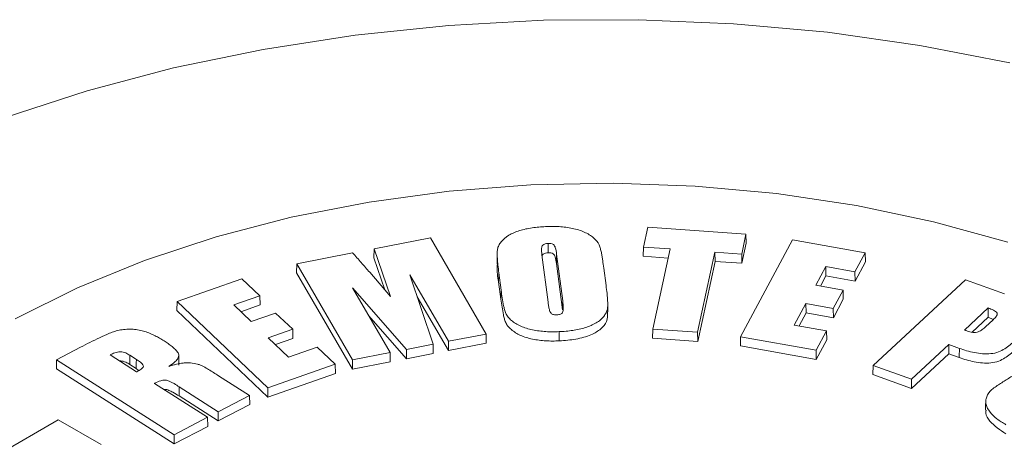
# Model space of a CAD drawing. Units: inches. Extents: x 448 to 712, y -305 to -101.
# Drawn here: x 648 to 649, y -151 to -151 of the extents above; entities that cross this region are included whole.
import ezdxf

# ---------------------------------------------------------------- set-up
doc = ezdxf.new("R2010")
doc.units = ezdxf.units.IN
doc.header["$MEASUREMENT"] = 0

msp = doc.modelspace()

# ---------------------------------------------------------------- linework, layer by layer
at = {"color": 7, "linetype": 'Continuous', "lineweight": 15}
for p, q in [((648.9222, -150.9929), (648.9274, -150.9684)), ((648.9274, -150.9684), (649.0486, -150.9772)), ((649.0486, -150.9772), (649.0433, -151.0016)), ((649.0486, -150.9772), (649.0489, -150.9883)), ((648.59, -150.9951), (648.6594, -150.9817)), ((648.6594, -150.9817), (648.7281, -151.1003)), ((649.042, -151.1035), (649.1061, -150.9839)), ((649.0489, -150.9883), (649.0435, -151.013)), ((649.1061, -150.9839), (649.1957, -150.9999)), ((648.4947, -151.0135), (648.5636, -151.0002)), ((648.59, -150.9951), (648.5898, -151.0063)), ((648.6103, -151.0539), (648.59, -150.9951)), ((648.7969, -151.0026), (648.8045, -151.0608)), ((648.8226, -151.0591), (648.8151, -151.0018)), ((648.9222, -150.9929), (648.9219, -151.0042)), ((648.955, -150.9952), (648.9222, -150.9929)), ((648.9337, -151.0941), (648.955, -150.9952)), ((649.0103, -150.9992), (648.989, -151.0981)), ((649.0433, -151.0016), (649.0103, -150.9992)), ((649.0103, -150.9992), (649.0105, -151.0106)), ((649.0433, -151.0016), (649.0435, -151.013)), ((649.1957, -150.9999), (649.183, -151.0236)), ((649.1957, -150.9999), (649.196, -151.011)), ((648.4947, -151.0135), (648.4944, -151.0247)), ((648.5634, -151.1321), (648.4947, -151.0135)), ((648.6034, -151.0459), (648.5898, -151.0063)), ((648.8223, -151.0704), (648.8149, -151.0131)), ((648.9526, -151.0065), (648.9219, -151.0042)), ((649.0105, -151.0106), (648.9892, -151.1095)), ((649.0435, -151.013), (649.0105, -151.0106)), ((649.196, -151.011), (649.1831, -151.035)), ((648.5633, -151.1435), (648.4944, -151.0247)), ((648.5846, -151.0241), (648.6103, -151.0539)), ((648.6818, -151.1092), (648.6343, -151.0272)), ((648.6343, -151.0272), (648.6627, -151.1129)), ((648.7439, -151.0246), (648.7436, -151.0359)), ((648.7467, -151.046), (648.7439, -151.0246)), ((648.8733, -151.019), (648.8761, -151.0404)), ((649.1469, -151.0171), (649.1346, -151.0401)), ((649.183, -151.0236), (649.1469, -151.0171)), ((649.1469, -151.0171), (649.1471, -151.0286)), ((649.183, -151.0236), (649.1831, -151.035)), ((648.347, -151.0599), (648.4269, -151.032)), ((648.4269, -151.032), (648.4491, -151.0531)), ((648.7464, -151.0572), (648.7436, -151.0359)), ((649.1471, -151.0286), (649.1403, -151.0412)), ((649.1831, -151.035), (649.1471, -151.0286)), ((649.2055, -151.1389), (649.3194, -151.0333)), ((649.3194, -151.0333), (649.3672, -151.0505)), ((648.6299, -151.1193), (648.5633, -151.0431)), ((648.5633, -151.0431), (648.6097, -151.1232)), ((648.7467, -151.046), (648.7464, -151.0572)), ((649.1346, -151.0401), (649.1683, -151.0462)), ((649.1683, -151.0462), (649.1562, -151.0687)), ((649.1683, -151.0462), (649.1686, -151.0573)), ((648.347, -151.0599), (648.3467, -151.0711)), ((648.459, -151.1666), (648.347, -151.0599)), ((648.4491, -151.0531), (648.417, -151.0644)), ((648.4491, -151.0531), (648.4494, -151.0644)), ((648.6817, -151.1207), (648.6433, -151.0545)), ((649.1225, -151.0627), (649.1082, -151.0893)), ((649.1562, -151.0687), (649.1225, -151.0627)), ((649.1225, -151.0627), (649.1227, -151.0741)), ((649.1686, -151.0573), (649.1564, -151.0801)), ((648.4589, -151.178), (648.3467, -151.0711)), ((648.417, -151.0644), (648.4385, -151.0849)), ((648.4494, -151.0644), (648.4257, -151.0727)), ((648.4385, -151.0849), (648.4686, -151.0743)), ((648.4686, -151.0743), (648.4897, -151.0944)), ((649.1227, -151.0741), (649.114, -151.0903)), ((649.1564, -151.0801), (649.1227, -151.0741)), ((649.1562, -151.0687), (649.1564, -151.0801)), ((649.3474, -151.0681), (649.3181, -151.0953)), ((648.6298, -151.1307), (648.5832, -151.0774)), ((649.3474, -151.0796), (649.3275, -151.0981)), ((649.3441, -151.0912), (649.3534, -151.0826)), ((649.3535, -151.0822), (649.3474, -151.0796)), ((648.4897, -151.0944), (648.4596, -151.105)), ((648.4897, -151.0944), (648.49, -151.1057)), ((648.9337, -151.0941), (648.9334, -151.1055)), ((648.989, -151.0981), (648.9337, -151.0941)), ((648.989, -151.0981), (648.9892, -151.1095)), ((649.1082, -151.0893), (649.1479, -151.0964)), ((649.1479, -151.0964), (649.1352, -151.1201)), ((649.1479, -151.0964), (649.1482, -151.1075)), ((648.4596, -151.105), (648.4845, -151.1287)), ((648.49, -151.1057), (648.4683, -151.1133)), ((648.6818, -151.1092), (648.6817, -151.1207)), ((648.7284, -151.1116), (648.6817, -151.1207)), ((648.7281, -151.1003), (648.6818, -151.1092)), ((648.7281, -151.1003), (648.7284, -151.1116)), ((648.9892, -151.1095), (648.9334, -151.1055)), ((649.042, -151.1035), (649.0417, -151.1148)), ((649.1352, -151.1201), (649.042, -151.1035)), ((649.1482, -151.1075), (649.1353, -151.1315)), ((648.1985, -151.1319), (648.2279, -151.1166)), ((648.4845, -151.1287), (648.5198, -151.1163)), ((648.5198, -151.1163), (648.542, -151.1375)), ((648.6097, -151.1232), (648.5634, -151.1321)), ((648.6097, -151.1232), (648.61, -151.1345)), ((648.6299, -151.1193), (648.6298, -151.1307)), ((648.6629, -151.1243), (648.6298, -151.1307)), ((648.6627, -151.1129), (648.6299, -151.1193)), ((648.6627, -151.1129), (648.6629, -151.1243)), ((649.1353, -151.1315), (649.0417, -151.1148)), ((649.1352, -151.1201), (649.1353, -151.1315)), ((649.2987, -151.1132), (649.2528, -151.1558)), ((649.3117, -151.1179), (649.2987, -151.1132)), ((649.2987, -151.1132), (649.2988, -151.1247)), ((648.1985, -151.1319), (648.1982, -151.1432)), ((648.3434, -151.2245), (648.1985, -151.1319)), ((648.2645, -151.126), (648.2971, -151.1468)), ((648.2969, -151.1316), (648.2889, -151.1265)), ((648.5634, -151.1321), (648.5633, -151.1435)), ((648.61, -151.1345), (648.5633, -151.1435)), ((649.2988, -151.1247), (649.2529, -151.1673)), ((649.3116, -151.1293), (649.2988, -151.1247)), ((648.3434, -151.2359), (648.1982, -151.1432)), ((648.2967, -151.1429), (648.2887, -151.1378)), ((648.2997, -151.1452), (648.2967, -151.1429)), ((648.542, -151.1375), (648.459, -151.1666)), ((648.542, -151.1375), (648.5424, -151.1488)), ((649.2055, -151.1389), (649.2052, -151.1502)), ((649.2528, -151.1558), (649.2055, -151.1389)), ((648.3982, -151.1517), (648.4364, -151.176)), ((648.5424, -151.1488), (648.4589, -151.178)), ((649.2529, -151.1673), (649.2052, -151.1502)), ((649.2528, -151.1558), (649.2529, -151.1673)), ((648.3193, -151.1611), (648.3848, -151.2029)), ((648.3979, -151.1961), (648.3498, -151.1654)), ((648.459, -151.1666), (648.4589, -151.178)), ((648.3979, -151.2075), (648.3496, -151.1767)), ((648.4364, -151.176), (648.3979, -151.1961)), ((648.4364, -151.176), (648.4367, -151.1873)), ((648.4367, -151.1873), (648.3979, -151.2075)), ((648.3979, -151.1961), (648.3979, -151.2075)), ((648.081, -151.2749), (648.2003, -151.206)), ((648.2003, -151.206), (648.2534, -151.2367)), ((648.3848, -151.2029), (648.3434, -151.2245)), ((648.3848, -151.2029), (648.3852, -151.2142)), ((648.3852, -151.2142), (648.3434, -151.2359)), ((648.3434, -151.2245), (648.3434, -151.2359))]:
    msp.add_line(p, q, dxfattribs=at)
at = {"color": 7, "linetype": 'Continuous', "lineweight": 15, "flags": 128}
for points in [[(649.3741, -150.7657), (649.2629, -150.7441), (649.149, -150.7279), (649.0331, -150.7174), (648.9161, -150.7124), (648.7988, -150.7131), (648.682, -150.7195), (648.5665, -150.7315), (648.4532, -150.749), (648.3428, -150.7719), (648.2361, -150.8001), (648.1339, -150.8334)], [(649.3716, -150.9871), (649.28, -150.9618), (649.1847, -150.9416), (649.0864, -150.9269), (648.9861, -150.9178), (648.8848, -150.9142), (648.7833, -150.9163), (648.6827, -150.9241), (648.5838, -150.9375), (648.4877, -150.9562), (648.3951, -150.9803), (648.307, -151.0094), (648.2241, -151.0433), (648.1473, -151.0816)], [(648.8045, -150.9885), (648.8045, -150.9929), (648.8045, -150.9964), (648.8046, -150.9999)], [(648.7419, -151.0029), (648.7417, -151.0085), (648.7416, -151.0141)], [(648.8151, -151.0018), (648.815, -151.0074), (648.8149, -151.0131)], [(648.8226, -151.0591), (648.8225, -151.0625), (648.8224, -151.0659), (648.8223, -151.0704)], [(648.8783, -151.073), (648.8782, -151.0674), (648.8781, -151.0617)], [(649.3474, -151.0681), (649.3474, -151.0739), (649.3474, -151.0796)], [(648.8184, -151.0973), (648.8184, -151.1008), (648.8184, -151.1042), (648.8184, -151.1087)], [(649.3117, -151.1179), (649.3117, -151.1213), (649.3116, -151.1247), (649.3116, -151.1293)], [(648.2889, -151.1265), (648.2888, -151.1321), (648.2887, -151.1378)], [(648.2969, -151.1316), (648.2968, -151.1357), (648.2968, -151.1393), (648.2967, -151.1429)], [(648.3493, -151.1386), (648.3492, -151.133), (648.3491, -151.1274)], [(648.3498, -151.1654), (648.3497, -151.1699), (648.3496, -151.1767)], [(649.3442, -151.1829), (649.3441, -151.1886), (649.344, -151.1942)]]:
    msp.add_lwpolyline(points, dxfattribs=at)
at = {"color": 7, "linetype": 'Continuous', "lineweight": 15}
for points, knots in [([(648.7439, -151.0246), (648.7435, -151.0214), (648.7431, -151.0182), (648.7425, -151.0134), (648.7424, -151.0118), (648.7422, -151.0085), (648.742, -151.0069), (648.7419, -151.0037), (648.7418, -151.0021), (648.7418, -150.9988), (648.7419, -150.9972), (648.7425, -150.994), (648.743, -150.9925), (648.7446, -150.9894), (648.7456, -150.9879), (648.7491, -150.9835), (648.7523, -150.9808), (648.7581, -150.9773), (648.7602, -150.9763), (648.7646, -150.9743), (648.767, -150.9735), (648.7719, -150.9719), (648.7744, -150.9712), (648.7796, -150.9701), (648.7823, -150.9696), (648.7877, -150.9688), (648.7904, -150.9685), (648.796, -150.968), (648.7987, -150.9678), (648.8015, -150.9677)], [0.0000059, 0.0000059, 0.0000059, 0.0000059, 0.125, 0.125, 0.1875, 0.1875, 0.25, 0.25, 0.3125, 0.3125, 0.375, 0.375, 0.4375, 0.4375, 0.5, 0.5, 0.625, 0.625, 0.6875, 0.6875, 0.75, 0.75, 0.8125, 0.8125, 0.875, 0.875, 0.9375, 0.9375, 0.9999594, 0.9999594, 0.9999594, 0.9999594]), ([(648.8015, -150.9677), (648.8043, -150.9676), (648.8071, -150.9675), (648.8127, -150.9675), (648.8155, -150.9676), (648.821, -150.9679), (648.8238, -150.9682), (648.8292, -150.9689), (648.8319, -150.9693), (648.8398, -150.971), (648.8448, -150.9725), (648.8514, -150.9754), (648.8534, -150.9765), (648.8572, -150.9789), (648.8589, -150.9801), (648.8636, -150.9841), (648.866, -150.9871), (648.8682, -150.9918), (648.8686, -150.9933), (648.8695, -150.9965), (648.8699, -150.9981), (648.8706, -151.0013), (648.8708, -151.0029), (648.8714, -151.0062), (648.8717, -151.0078), (648.8724, -151.0126), (648.8729, -151.0158), (648.8733, -151.019)], [0.0000406, 0.0000406, 0.0000406, 0.0000406, 0.0625, 0.0625, 0.125, 0.125, 0.1875, 0.1875, 0.25, 0.25, 0.375, 0.375, 0.4375, 0.4375, 0.5, 0.5, 0.625, 0.625, 0.6875, 0.6875, 0.75, 0.75, 0.8125, 0.8125, 0.875, 0.875, 0.9999954, 0.9999954, 0.9999954, 0.9999954]), ([(648.8045, -150.9885), (648.8045, -150.9885), (648.8045, -150.9885), (648.8045, -150.9885), (648.8034, -150.9886), (648.8021, -150.9887), (648.7999, -150.9893), (648.799, -150.9898), (648.7976, -150.991), (648.7972, -150.9916), (648.7967, -150.993), (648.7966, -150.9937), (648.7964, -150.9957), (648.7965, -150.9971), (648.7966, -150.9998), (648.7968, -151.0012), (648.7969, -151.0026), (648.7969, -151.0026), (648.7969, -151.0026), (648.7969, -151.0026)], [-0.000528, -0.000528, -0.000528, -0.000528, 0, 0, 0, 0.125, 0.125, 0.25, 0.25, 0.375, 0.375, 0.5, 0.5, 0.75, 0.75, 1, 1, 1, 1.000035, 1.000035, 1.000035, 1.000035]), ([(648.8151, -151.0018), (648.8148, -150.9991), (648.8143, -150.9964), (648.8133, -150.993), (648.813, -150.9924), (648.8123, -150.9911), (648.8119, -150.9904), (648.8103, -150.9893), (648.8093, -150.9889), (648.8069, -150.9885), (648.8057, -150.9885), (648.8045, -150.9885), (648.8045, -150.9885), (648.8045, -150.9885), (648.8045, -150.9885)], [0.000017, 0.000017, 0.000017, 0.000017, 0.5, 0.5, 0.625, 0.625, 0.75, 0.75, 0.875, 0.875, 1, 1, 1, 1.000531, 1.000531, 1.000531, 1.000531]), ([(648.5636, -151.0002), (648.5671, -151.0041), (648.5707, -151.0081), (648.5777, -151.0161), (648.5811, -151.0201), (648.5846, -151.0241)], [0.0044029, 0.0044029, 0.0044029, 0.0044029, 0.5, 0.5, 1, 1, 1, 1]), ([(648.8046, -150.9999), (648.8034, -151), (648.8014, -151.0002), (648.7992, -151.0012), (648.7976, -151.0024), (648.7973, -151.0034), (648.7971, -151.004)], [0, 0, 0, 0, 0.305096, 0.524714, 0.743624, 1, 1, 1, 1]), ([(648.8149, -151.0131), (648.8145, -151.0104), (648.8141, -151.0077), (648.813, -151.0043), (648.8128, -151.0037), (648.8121, -151.0024), (648.8116, -151.0017), (648.8102, -151.0007), (648.8092, -151.0003), (648.8069, -150.9999), (648.8057, -150.9999), (648.8046, -150.9999)], [0, 0, 0, 0, 0.5, 0.5, 0.625, 0.625, 0.75, 0.75, 0.875, 0.875, 1, 1, 1, 1]), ([(648.7436, -151.0359), (648.7424, -151.0295), (648.741, -151.0223), (648.7419, -151.0151), (648.742, -151.0142)], [0, 0, 0, 0, 0.877467, 1, 1, 1, 1]), ([(648.8184, -151.0973), (648.8156, -151.0974), (648.8128, -151.0975), (648.8072, -151.0975), (648.8045, -151.0974), (648.7989, -151.097), (648.7962, -151.0968), (648.7907, -151.0961), (648.788, -151.0956), (648.7802, -151.094), (648.7752, -151.0925), (648.7664, -151.0886), (648.7626, -151.0862), (648.7579, -151.0822), (648.7565, -151.0808), (648.7542, -151.0778), (648.7532, -151.0763), (648.7518, -151.0732), (648.7513, -151.0716), (648.7505, -151.0684), (648.7501, -151.0669), (648.7491, -151.062), (648.7486, -151.0588), (648.7475, -151.0524), (648.7471, -151.0492), (648.7467, -151.046)], [0.0000495, 0.0000495, 0.0000495, 0.0000495, 0.0625, 0.0625, 0.125, 0.125, 0.1875, 0.1875, 0.25, 0.25, 0.375, 0.375, 0.5, 0.5, 0.5625, 0.5625, 0.625, 0.625, 0.6875, 0.6875, 0.75, 0.75, 0.875, 0.875, 1, 1, 1, 1]), ([(648.8761, -151.0404), (648.8765, -151.0436), (648.8769, -151.0468), (648.8774, -151.0516), (648.8775, -151.0532), (648.8778, -151.0565), (648.8779, -151.0581), (648.8781, -151.0613), (648.8781, -151.0629), (648.8781, -151.0661), (648.878, -151.0678), (648.8774, -151.071), (648.8769, -151.0725), (648.8753, -151.0756), (648.8743, -151.0771), (648.872, -151.0801), (648.8706, -151.0815), (648.8675, -151.0841), (648.8657, -151.0854), (648.8618, -151.0877), (648.8597, -151.0887), (648.8553, -151.0907), (648.8529, -151.0915), (648.8456, -151.0939), (648.8403, -151.095), (648.8322, -151.0962), (648.8295, -151.0965), (648.8239, -151.097), (648.8212, -151.0972), (648.8184, -151.0973)], [0.0000036, 0.0000036, 0.0000036, 0.0000036, 0.125, 0.125, 0.1875, 0.1875, 0.25, 0.25, 0.3125, 0.3125, 0.375, 0.375, 0.4375, 0.4375, 0.5, 0.5, 0.5625, 0.5625, 0.625, 0.625, 0.6875, 0.6875, 0.75, 0.75, 0.875, 0.875, 0.9375, 0.9375, 0.9999506, 0.9999506, 0.9999506, 0.9999506]), ([(648.8184, -151.1087), (648.8156, -151.1088), (648.8128, -151.1089), (648.8072, -151.1089), (648.8044, -151.1088), (648.7989, -151.1084), (648.7961, -151.1082), (648.7907, -151.1075), (648.788, -151.107), (648.7801, -151.1054), (648.775, -151.1039), (648.7662, -151.0999), (648.7624, -151.0975), (648.7577, -151.0935), (648.7563, -151.0921), (648.7539, -151.0892), (648.753, -151.0876), (648.7516, -151.0845), (648.7511, -151.0829), (648.7502, -151.0797), (648.7499, -151.0781), (648.7488, -151.0733), (648.7483, -151.0701), (648.7473, -151.0637), (648.7468, -151.0605), (648.7464, -151.0572)], [0, 0, 0, 0, 0.0625, 0.0625, 0.125, 0.125, 0.1875, 0.1875, 0.25, 0.25, 0.375, 0.375, 0.5, 0.5, 0.5625, 0.5625, 0.625, 0.625, 0.6875, 0.6875, 0.75, 0.75, 0.875, 0.875, 1, 1, 1, 1]), ([(648.8045, -151.0608), (648.8047, -151.0624), (648.805, -151.0639), (648.8054, -151.0663), (648.8055, -151.067), (648.8058, -151.0686), (648.806, -151.0694), (648.8064, -151.0709), (648.8066, -151.0717), (648.8071, -151.0728), (648.8073, -151.0732), (648.8077, -151.074), (648.8079, -151.0743), (648.809, -151.0754), (648.8101, -151.0759), (648.8121, -151.0764), (648.8128, -151.0765), (648.8142, -151.0765), (648.8149, -151.0765), (648.8156, -151.0765), (648.8156, -151.0765), (648.8156, -151.0765), (648.8156, -151.0765)], [0.000024, 0.000024, 0.000024, 0.000024, 0.25, 0.25, 0.375, 0.375, 0.5, 0.5, 0.625, 0.625, 0.6875, 0.6875, 0.75, 0.75, 0.875, 0.875, 0.9375, 0.9375, 1, 1, 1, 1.000358, 1.000358, 1.000358, 1.000358]), ([(648.8156, -151.0765), (648.8156, -151.0765), (648.8156, -151.0765), (648.8156, -151.0765), (648.8163, -151.0765), (648.817, -151.0764), (648.8184, -151.0762), (648.8191, -151.076), (648.821, -151.0753), (648.8219, -151.0746), (648.8229, -151.073), (648.8231, -151.0722), (648.8233, -151.0705), (648.8233, -151.0697), (648.8234, -151.0656), (648.8229, -151.0624), (648.8226, -151.0591), (648.8226, -151.0591), (648.8226, -151.0591), (648.8226, -151.0591)], [-0.000341, -0.000341, -0.000341, -0.000341, 0, 0, 0, 0.0625, 0.0625, 0.125, 0.125, 0.25, 0.25, 0.375, 0.375, 0.5, 0.5, 1, 1, 1, 1.000027, 1.000027, 1.000027, 1.000027]), ([(648.878, -151.073), (648.8781, -151.077), (648.8783, -151.0843), (648.8703, -151.0943), (648.8572, -151.102), (648.8392, -151.1072), (648.8253, -151.1082), (648.8184, -151.1087)], [0, 0, 0, 0, 0.2119871, 0.3907683, 0.5696505, 0.7848404, 1, 1, 1, 1]), ([(649.3534, -151.0826), (649.3534, -151.0826), (649.3534, -151.0826), (649.3534, -151.0826), (649.3547, -151.0813), (649.356, -151.08), (649.3575, -151.078), (649.3579, -151.0773), (649.3584, -151.0759), (649.3585, -151.0751), (649.3578, -151.0736), (649.3571, -151.073), (649.3555, -151.0718), (649.3546, -151.0713), (649.3518, -151.0698), (649.3497, -151.069), (649.3476, -151.0682), (649.3475, -151.0682), (649.3474, -151.0682), (649.3474, -151.0681)], [-0.000073, -0.000073, -0.000073, -0.000073, 0, 0, 0, 0.25, 0.25, 0.375, 0.375, 0.5, 0.5, 0.625, 0.625, 0.75, 0.75, 1, 1, 1, 1.008196, 1.008196, 1.008196, 1.008196]), ([(648.2279, -151.1166), (648.2318, -151.1146), (648.2356, -151.1126), (648.2435, -151.1087), (648.2475, -151.1067), (648.2555, -151.1029), (648.2596, -151.1011), (648.2659, -151.0985), (648.2681, -151.0977), (648.2715, -151.0966), (648.2726, -151.0962), (648.275, -151.0957), (648.2762, -151.0954), (648.2799, -151.0947), (648.2824, -151.0945), (648.2876, -151.0942), (648.2902, -151.0942), (648.2953, -151.0946), (648.2978, -151.0949), (648.3027, -151.0958), (648.3051, -151.0964), (648.3096, -151.0978), (648.3118, -151.0987), (648.316, -151.1004), (648.318, -151.1014), (648.3219, -151.1033), (648.3238, -151.1044), (648.3274, -151.1065), (648.3292, -151.1076), (648.331, -151.1087)], [0, 0, 0, 0, 0.125, 0.125, 0.25, 0.25, 0.375, 0.375, 0.4375, 0.4375, 0.46875, 0.46875, 0.5, 0.5, 0.5625, 0.5625, 0.625, 0.625, 0.6875, 0.6875, 0.75, 0.75, 0.8125, 0.8125, 0.875, 0.875, 0.9375, 0.9375, 0.9999835, 0.9999835, 0.9999835, 0.9999835]), ([(649.3181, -151.0953), (649.3181, -151.0953), (649.3182, -151.0953), (649.3183, -151.0954), (649.3194, -151.0958), (649.3205, -151.0963), (649.3217, -151.0967), (649.3217, -151.0967), (649.3217, -151.0967), (649.3217, -151.0967)], [-0.053351, -0.053351, -0.053351, -0.053351, 0, 0, 0, 1, 1, 1, 1.001023, 1.001023, 1.001023, 1.001023]), ([(649.3217, -151.0967), (649.3217, -151.0967), (649.3217, -151.0967), (649.3217, -151.0967), (649.3227, -151.0971), (649.3237, -151.0974), (649.3259, -151.098), (649.327, -151.0982), (649.3294, -151.0984), (649.3306, -151.0985), (649.333, -151.0982), (649.3341, -151.0979), (649.3371, -151.0967), (649.3386, -151.0957), (649.3415, -151.0935), (649.3428, -151.0924), (649.3441, -151.0912), (649.3441, -151.0912), (649.3441, -151.0912), (649.3441, -151.0912)], [-0.000151, -0.000151, -0.000151, -0.000151, 0, 0, 0, 0.125, 0.125, 0.25, 0.25, 0.375, 0.375, 0.5, 0.5, 0.75, 0.75, 1, 1, 1, 1.000061, 1.000061, 1.000061, 1.000061]), ([(648.331, -151.1087), (648.3327, -151.1098), (648.3344, -151.1109), (648.3377, -151.1133), (648.3393, -151.1145), (648.3424, -151.1169), (648.3438, -151.1181), (648.3463, -151.1208), (648.3475, -151.1221), (648.3486, -151.1243), (648.3489, -151.125), (648.3492, -151.1265), (648.3492, -151.1272), (648.3488, -151.1287), (648.3485, -151.1294), (648.3478, -151.1308), (648.3472, -151.1315), (648.3461, -151.1329), (648.3455, -151.1336), (648.3442, -151.1348), (648.3435, -151.1355), (648.3412, -151.1373), (648.3395, -151.1384), (648.3377, -151.1395), (648.3374, -151.1397), (648.3371, -151.1399), (648.3368, -151.1401)], [0.000033, 0.000033, 0.000033, 0.000033, 0.125, 0.125, 0.25, 0.25, 0.375, 0.375, 0.5, 0.5, 0.5625, 0.5625, 0.625, 0.625, 0.6875, 0.6875, 0.75, 0.75, 0.8125, 0.8125, 0.875, 0.875, 1, 1, 1, 1.021584, 1.021584, 1.021584, 1.021584]), ([(649.3799, -151.1087), (649.3781, -151.1104), (649.3762, -151.1121), (649.3722, -151.1153), (649.37, -151.1169), (649.3654, -151.1199), (649.3629, -151.1213), (649.3572, -151.1234), (649.3539, -151.1241), (649.3471, -151.1248), (649.3437, -151.1248), (649.3368, -151.1243), (649.3335, -151.1238), (649.327, -151.1225), (649.3238, -151.1218), (649.3176, -151.1199), (649.3147, -151.1189), (649.3117, -151.1179)], [0.000009, 0.000009, 0.000009, 0.000009, 0.125, 0.125, 0.25, 0.25, 0.375, 0.375, 0.5, 0.5, 0.625, 0.625, 0.75, 0.75, 0.875, 0.875, 0.9999695, 0.9999695, 0.9999695, 0.9999695]), ([(648.2889, -151.1265), (648.2889, -151.1265), (648.2889, -151.1265), (648.2889, -151.1265), (648.2873, -151.1255), (648.2856, -151.1245), (648.2828, -151.1232), (648.2817, -151.1228), (648.2795, -151.1222), (648.2783, -151.1221), (648.2759, -151.122), (648.2747, -151.1222), (648.2724, -151.1227), (648.2713, -151.123), (648.2683, -151.1241), (648.2665, -151.125), (648.2647, -151.1259), (648.2646, -151.1259), (648.2645, -151.126), (648.2645, -151.126)], [-0.000105, -0.000105, -0.000105, -0.000105, 0, 0, 0, 0.25, 0.25, 0.375, 0.375, 0.5, 0.5, 0.625, 0.625, 0.75, 0.75, 1, 1, 1, 1.008688, 1.008688, 1.008688, 1.008688]), ([(649.3801, -151.1201), (649.3783, -151.1218), (649.3764, -151.1234), (649.3724, -151.1267), (649.3702, -151.1283), (649.3656, -151.1312), (649.3631, -151.1326), (649.3573, -151.1348), (649.354, -151.1355), (649.3472, -151.1362), (649.3437, -151.1362), (649.3368, -151.1357), (649.3334, -151.1352), (649.3269, -151.1339), (649.3237, -151.1331), (649.3175, -151.1313), (649.3146, -151.1303), (649.3116, -151.1293)], [0, 0, 0, 0, 0.125, 0.125, 0.25, 0.25, 0.375, 0.375, 0.5, 0.5, 0.625, 0.625, 0.75, 0.75, 0.875, 0.875, 1, 1, 1, 1]), ([(648.2887, -151.1378), (648.2871, -151.1368), (648.2846, -151.1353), (648.2809, -151.1339), (648.2782, -151.1334), (648.2768, -151.1335), (648.2763, -151.1335)], [0, 0, 0, 0, 0.460053, 0.717229, 0.898486, 1, 1, 1, 1]), ([(648.2971, -151.1468), (648.2971, -151.1468), (648.2972, -151.1468), (648.2973, -151.1467), (648.2982, -151.1462), (648.2992, -151.1457), (648.3011, -151.1446), (648.3019, -151.144), (648.3035, -151.1428), (648.3043, -151.1422), (648.3052, -151.1411), (648.3054, -151.1408), (648.3056, -151.14), (648.3056, -151.1396), (648.3052, -151.1384), (648.3047, -151.1377), (648.3034, -151.1363), (648.3027, -151.1357), (648.3004, -151.1338), (648.2986, -151.1327), (648.2969, -151.1316), (648.2969, -151.1316), (648.2969, -151.1316), (648.2969, -151.1316)], [-0.007699, -0.007699, -0.007699, -0.007699, 0, 0, 0, 0.125, 0.125, 0.25, 0.25, 0.375, 0.375, 0.4375, 0.4375, 0.5, 0.5, 0.625, 0.625, 0.75, 0.75, 1, 1, 1, 1.000051, 1.000051, 1.000051, 1.000051]), ([(648.3368, -151.1401), (648.3372, -151.14), (648.3376, -151.1399), (648.338, -151.1397), (648.3394, -151.1393), (648.3407, -151.1389), (648.3434, -151.1382), (648.3448, -151.1379), (648.349, -151.1369), (648.3518, -151.1363), (648.3562, -151.1359), (648.3577, -151.1357), (648.3607, -151.1357), (648.3622, -151.1358), (648.3666, -151.1363), (648.3695, -151.1367), (648.3736, -151.1377), (648.375, -151.1381), (648.3773, -151.1392), (648.3785, -151.1397), (648.3817, -151.1415), (648.3839, -151.1428), (648.3881, -151.1453), (648.3901, -151.1465), (648.3942, -151.1491), (648.3962, -151.1504), (648.3982, -151.1517), (648.3982, -151.1517), (648.3982, -151.1517), (648.3982, -151.1517)], [-0.018702, -0.018702, -0.018702, -0.018702, 0, 0, 0, 0.0625, 0.0625, 0.125, 0.125, 0.25, 0.25, 0.3125, 0.3125, 0.375, 0.375, 0.5, 0.5, 0.5625, 0.5625, 0.625, 0.625, 0.75, 0.75, 0.875, 0.875, 1, 1, 1, 1.000008, 1.000008, 1.000008, 1.000008]), ([(649.3692, -151.2121), (649.3672, -151.2109), (649.3653, -151.2098), (649.3615, -151.2074), (649.3597, -151.2061), (649.3547, -151.2022), (649.3519, -151.1994), (649.3473, -151.1935), (649.3456, -151.1904), (649.3443, -151.1856), (649.3441, -151.184), (649.3444, -151.1808), (649.3448, -151.1792), (649.3467, -151.1744), (649.3488, -151.1714), (649.3535, -151.1674), (649.3552, -151.1661), (649.3589, -151.1636), (649.3607, -151.1624), (649.3663, -151.1588), (649.3701, -151.1564), (649.3778, -151.1517), (649.3817, -151.1493), (649.3856, -151.147)], [0.0000382, 0.0000382, 0.0000382, 0.0000382, 0.0625, 0.0625, 0.125, 0.125, 0.25, 0.25, 0.375, 0.375, 0.4375, 0.4375, 0.5, 0.5, 0.625, 0.625, 0.6875, 0.6875, 0.75, 0.75, 0.875, 0.875, 1, 1, 1, 1]), ([(648.3498, -151.1654), (648.3498, -151.1654), (648.3498, -151.1654), (648.3498, -151.1654), (648.3477, -151.164), (648.3456, -151.1627), (648.3422, -151.1608), (648.3411, -151.1602), (648.3387, -151.159), (648.3375, -151.1585), (648.3355, -151.1577), (648.3348, -151.1575), (648.3333, -151.1571), (648.3325, -151.157), (648.3301, -151.157), (648.3285, -151.1574), (648.3243, -151.1586), (648.3219, -151.1598), (648.3195, -151.161), (648.3195, -151.161), (648.3194, -151.161), (648.3193, -151.1611)], [-0.000031, -0.000031, -0.000031, -0.000031, 0, 0, 0, 0.25, 0.25, 0.375, 0.375, 0.5, 0.5, 0.5625, 0.5625, 0.625, 0.625, 0.75, 0.75, 1, 1, 1, 1.006521, 1.006521, 1.006521, 1.006521]), ([(648.3496, -151.1767), (648.3471, -151.1751), (648.3432, -151.1727), (648.338, -151.1701), (648.3348, -151.1689), (648.3327, -151.1684), (648.3315, -151.1685), (648.331, -151.1685)], [0, 0, 0, 0, 0.463387, 0.725469, 0.853544, 0.940524, 1, 1, 1, 1]), ([(649.3691, -151.2234), (649.3618, -151.2185), (649.3508, -151.211), (649.3437, -151.2001), (649.3446, -151.1955), (649.3448, -151.1942)], [0, 0, 0, 0, 0.58065, 0.885797, 1, 1, 1, 1])]:
    msp.add_open_spline(points, degree=3, knots=knots, dxfattribs=at)

doc.saveas('drawing.dxf')
